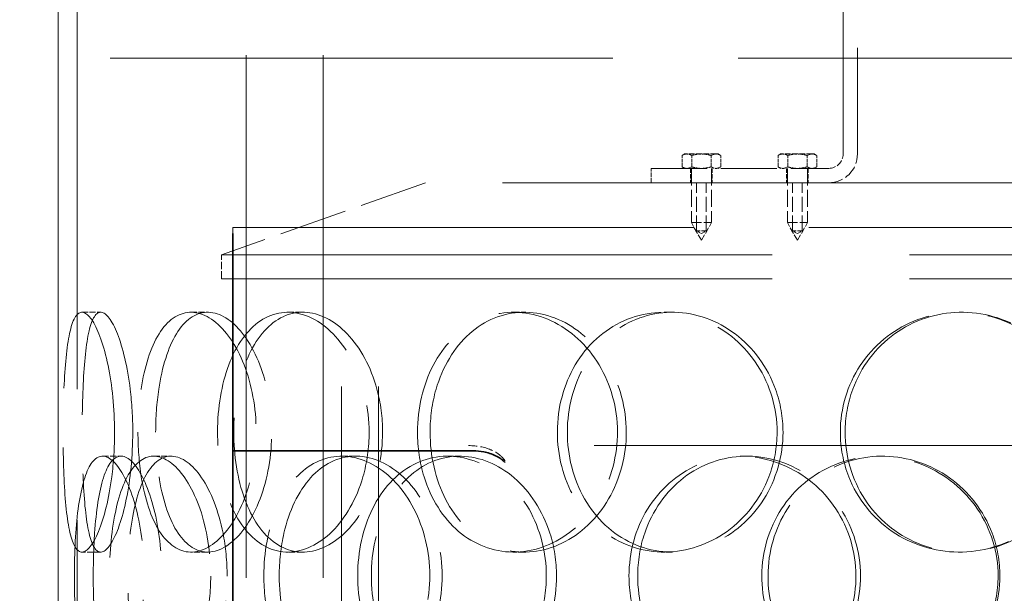
# Model space of a CAD drawing. Units: millimetres. Extents: x 46 to 20951, y 500 to 13923.
# Drawn here: x 13024 to 13229, y 11224 to 11344 of the extents above; entities that cross this region are included whole.
import ezdxf

# ---------------------------------------------------------------- set-up
doc = ezdxf.new("R2010")
doc.units = ezdxf.units.MM
doc.header["$LTSCALE"] = 50
doc.linetypes.add('DASHED', pattern=[0.2068, 0.1655, -0.0413])
doc.layers.add('Dimension (ISO)', color=5, linetype='Continuous', lineweight=9, true_color=0x0000ff)
doc.layers.add('Hidden (ISO)', color=1, linetype='DASHED', lineweight=18, true_color=0xff0000)
doc.layers.add('Visible (ISO)', color=7, linetype='Continuous', lineweight=35)
doc.styles.add('Note Text (ISO)', font='tahoma.ttf')
doc.dimstyles.new('Default (ISO)', dxfattribs={"dimscale": 50, "dimtxt": 3.5, "dimasz": 2.5, "dimexe": 3.175, "dimexo": 0, "dimgap": 0.762, "dimtad": 1, "dimdec": 1, "dimrnd": 1e-08, "dimtxsty": 'Note Text (ISO)', "dimcen": 0.09, "dimdle": 10, "dimclrd": 256, "dimclre": 256, "dimclrt": 256, "dimadec": 1, "dimazin": 2, "dimtfac": 1.001486, "dimtmove": 0, "dimatfit": 3, "dimfxl": 1, "dimtolj": 1, "dimtzin": 0, "dimlwd": -1, "dimlwe": -1, "dimarcsym": 0})

# ---------------------------------------------------------------- blocks, each defined once
blk = doc.blocks.new('*D27')
at = {"layer": 'Defpoints', "color": 0, "transparency": 16777216}
for p in [(1356.47, 11555.88), (15039.97, 11555.88), (15039.97, 9735.28)]:
    blk.add_point(p, dxfattribs=at)
at = {"layer": 'Dimension (ISO)', "transparency": 16777216}
for p, q in [((1356.47, 11555.88), (1356.47, 9576.53)), ((15039.97, 11555.88), (15039.97, 9576.53)), ((1481.47, 9735.28), (14914.97, 9735.28))]:
    blk.add_line(p, q, dxfattribs=at)
for points in [[(1481.47, 9756.11), (1481.47, 9714.44), (1356.47, 9735.28)], [(14914.97, 9756.11), (14914.97, 9714.44), (15039.97, 9735.28)]]:
    blk.add_solid(points, dxfattribs=at)
at = {"layer": 'Dimension (ISO)', "transparency": 16777216, "insert": (7886, 9956.37), "char_height": 175, "attachment_point": 1, "style": 'Note Text (ISO)'}
blk.add_mtext('\\A1;13684', dxfattribs=at)

msp = doc.modelspace()

# ---------------------------------------------------------------- linework, layer by layer
at = {"layer": 'Hidden (ISO)', "ltscale": 13.217279}
for p, q in [((13031.72, 10692.88), (13031.72, 12742.88)), ((13035.72, 12742.88), (13035.72, 10692.88))]:
    msp.add_line(p, q, dxfattribs=at)
at = {"layer": 'Hidden (ISO)', "ltscale": 13.168228}
for p, q in [((13070.91, 10682.88), (13070.91, 11636)), ((13086.91, 10682.88), (13086.91, 11636))]:
    msp.add_line(p, q, dxfattribs=at)
at = {"layer": 'Hidden (ISO)', "ltscale": 3.959753}
for p, q in [((13195.22, 11315.88), (13195.22, 11419.88)), ((13198.22, 11419.88), (13198.22, 11315.88))]:
    msp.add_line(p, q, dxfattribs=at)
at = {"layer": 'Hidden (ISO)', "ltscale": 0.304504}
msp.add_line((13031.72, 11335.88), (13031.72, 11343.88), dxfattribs=at)
at = {"layer": 'Hidden (ISO)', "ltscale": 12.65231}
msp.add_line((13539.72, 11335.88), (12956.72, 11335.88), dxfattribs=at)
at = {"layer": 'Hidden (ISO)', "ltscale": 12.282398}
msp.add_line((13031.72, 10700.88), (13031.72, 11335.88), dxfattribs=at)
at = {"layer": 'Hidden (ISO)', "ltscale": 0.023705}
for p, q in [((13162.22, 11315.88), (13161.68, 11315.57)), ((13169.22, 11315.88), (13169.76, 11315.57)), ((13182.22, 11315.88), (13181.68, 11315.57)), ((13189.22, 11315.88), (13189.76, 11315.57)), ((13162.22, 11312.88), (13161.68, 11313.2)), ((13169.22, 11312.88), (13169.76, 11313.2)), ((13182.22, 11312.88), (13181.68, 11313.2)), ((13189.22, 11312.88), (13189.76, 11313.2))]:
    msp.add_line(p, q, dxfattribs=at)
at = {"layer": 'Hidden (ISO)', "ltscale": 0.090321}
for p, q in [((13161.68, 11313.2), (13161.68, 11315.57)), ((13163.7, 11313.2), (13163.7, 11315.57)), ((13167.74, 11313.2), (13167.74, 11315.57)), ((13169.76, 11313.2), (13169.76, 11315.57)), ((13181.68, 11313.2), (13181.68, 11315.57)), ((13183.7, 11313.2), (13183.7, 11315.57)), ((13187.74, 11313.2), (13187.74, 11315.57)), ((13189.76, 11313.2), (13189.76, 11315.57))]:
    msp.add_line(p, q, dxfattribs=at)
at = {"layer": 'Hidden (ISO)', "ltscale": 0.069677}
for p, q in [((13162.69, 11315.88), (13162.22, 11315.88)), ((13169.22, 11315.88), (13168.75, 11315.88)), ((13182.69, 11315.88), (13182.22, 11315.88)), ((13189.22, 11315.88), (13188.75, 11315.88))]:
    msp.add_line(p, q, dxfattribs=at)
at = {"layer": 'Hidden (ISO)', "ltscale": 0.139454}
for p, q in [((13165.72, 11315.88), (13162.69, 11315.88)), ((13168.75, 11315.88), (13165.72, 11315.88)), ((13185.72, 11315.88), (13182.69, 11315.88)), ((13188.75, 11315.88), (13185.72, 11315.88))]:
    msp.add_line(p, q, dxfattribs=at)
at = {"layer": 'Hidden (ISO)', "ltscale": 1.408694}
msp.add_line((13155.22, 11312.88), (13192.22, 11312.88), dxfattribs=at)
at = {"layer": 'Hidden (ISO)', "ltscale": 0.114127}
for p, q in [((13155.22, 11309.88), (13155.22, 11312.88)), ((13163.47, 11312.88), (13163.47, 11309.88)), ((13167.97, 11312.88), (13167.97, 11309.88)), ((13183.47, 11312.88), (13183.47, 11309.88)), ((13187.97, 11312.88), (13187.97, 11309.88))]:
    msp.add_line(p, q, dxfattribs=at)
at = {"layer": 'Hidden (ISO)', "ltscale": 0.430153}
for p, q in [((13163.62, 11312.88), (13163.62, 11301.58)), ((13167.82, 11312.88), (13167.82, 11301.58)), ((13183.62, 11312.88), (13183.62, 11301.58)), ((13187.82, 11312.88), (13187.82, 11301.58))]:
    msp.add_line(p, q, dxfattribs=at)
at = {"layer": 'Hidden (ISO)', "ltscale": 1.71594}
msp.add_line((13108.22, 11309.88), (13065.72, 11294.88), dxfattribs=at)
at = {"layer": 'Hidden (ISO)', "ltscale": 14.17869}
msp.add_line((13388.22, 11309.88), (13108.22, 11309.88), dxfattribs=at)
at = {"layer": 'Hidden (ISO)', "ltscale": 0.380655}
for p, q in [((13164.72, 11299.88), (13164.72, 11309.88)), ((13166.72, 11299.88), (13166.72, 11309.88)), ((13184.72, 11299.88), (13184.72, 11309.88)), ((13186.72, 11299.88), (13186.72, 11309.88))]:
    msp.add_line(p, q, dxfattribs=at)
at = {"layer": 'Hidden (ISO)', "ltscale": 0.049194}
msp.add_line((13068.12, 11299.29), (13068.12, 11300.58), dxfattribs=at)
at = {"layer": 'Hidden (ISO)', "ltscale": 11.605416}
msp.add_line((13068.12, 11300.58), (13428.12, 11300.58), dxfattribs=at)
at = {"layer": 'Hidden (ISO)', "ltscale": 0.251097}
for p, q in [((13163.62, 11301.58), (13167.82, 11301.58)), ((13183.62, 11301.58), (13187.82, 11301.58))]:
    msp.add_line(p, q, dxfattribs=at)
at = {"layer": 'Hidden (ISO)', "ltscale": 0.161889}
for p, q in [((13165.72, 11297.88), (13163.62, 11301.58)), ((13165.72, 11297.88), (13167.82, 11301.58)), ((13185.72, 11297.88), (13183.62, 11301.58)), ((13185.72, 11297.88), (13187.82, 11301.58))]:
    msp.add_line(p, q, dxfattribs=at)
at = {"layer": 'Hidden (ISO)', "ltscale": 0.119518}
for p, q in [((13166.72, 11299.88), (13164.72, 11299.88)), ((13186.72, 11299.88), (13184.72, 11299.88))]:
    msp.add_line(p, q, dxfattribs=at)
at = {"layer": 'Hidden (ISO)', "ltscale": 0.04432}
for p, q in [((13165.72, 11299.28), (13164.72, 11299.88)), ((13165.72, 11299.28), (13166.72, 11299.88)), ((13185.72, 11299.28), (13184.72, 11299.88)), ((13185.72, 11299.28), (13186.72, 11299.88))]:
    msp.add_line(p, q, dxfattribs=at)
at = {"layer": 'Hidden (ISO)', "ltscale": 13.862202}
for p, q in [((13065.72, 11294.88), (13430.72, 11294.88)), ((13065.72, 11289.88), (13430.72, 11289.88))]:
    msp.add_line(p, q, dxfattribs=at)
at = {"layer": 'Hidden (ISO)', "ltscale": 0.190278}
msp.add_line((13065.72, 11289.88), (13065.72, 11294.88), dxfattribs=at)
at = {"layer": 'Hidden (ISO)', "ltscale": 10.880077}
for p, q in [((13090.72, 11064.88), (13090.72, 11289.88)), ((13098.42, 11064.88), (13098.42, 11289.88))]:
    msp.add_line(p, q, dxfattribs=at)
at = {"layer": 'Hidden (ISO)', "ltscale": 0.152202}
for p, q in [((13036.69, 11282.88), (13040.59, 11282.88)), ((13059.38, 11282.88), (13062.87, 11282.88)), ((13079.57, 11282.88), (13082.68, 11282.88)), ((13126.58, 11282.88), (13128.83, 11282.88)), ((13157.98, 11282.88), (13159.65, 11282.88)), ((13219.41, 11282.88), (13219.94, 11282.88)), ((13040.98, 11252.88), (13044.81, 11252.88)), ((13051.63, 11252.88), (13055.26, 11252.88)), ((13090.79, 11252.88), (13093.7, 11252.88)), ((13112.85, 11252.88), (13115.35, 11252.88)), ((13173.77, 11252.88), (13175.14, 11252.88)), ((13202.59, 11252.88), (13203.43, 11252.88)), ((13040.59, 11232.88), (13036.69, 11232.88)), ((13062.87, 11232.88), (13059.38, 11232.88)), ((13082.68, 11232.88), (13079.57, 11232.88)), ((13128.83, 11232.88), (13126.58, 11232.88)), ((13159.65, 11232.88), (13157.98, 11232.88)), ((13219.94, 11232.88), (13219.41, 11232.88))]:
    msp.add_line(p, q, dxfattribs=at)
at = {"layer": 'Hidden (ISO)', "ltscale": 12.660898}
msp.add_line((13379.03, 11255.08), (13117.2, 11255.08), dxfattribs=at)
at = {"layer": 'Hidden (ISO)', "ltscale": 0.358753}
msp.add_arc((13192.22, 11315.88), 6, 270, 0, dxfattribs=at)
at = {"layer": 'Hidden (ISO)', "ltscale": 0.179327}
msp.add_arc((13192.22, 11315.88), 3, 270, 0, dxfattribs=at)
at = {"layer": 'Hidden (ISO)', "ltscale": 0.078019}
for points in [[(13162.69, 11315.88), (13162.22, 11315.88), (13161.68, 11315.57)], [(13163.7, 11315.57), (13163.16, 11315.88), (13162.69, 11315.88)], [(13165.72, 11315.88), (13164.78, 11315.88), (13163.7, 11315.57)], [(13167.74, 11315.57), (13166.66, 11315.88), (13165.72, 11315.88)], [(13168.75, 11315.88), (13168.28, 11315.88), (13167.74, 11315.57)], [(13169.76, 11315.57), (13169.22, 11315.88), (13168.75, 11315.88)], [(13182.69, 11315.88), (13182.22, 11315.88), (13181.68, 11315.57)], [(13183.7, 11315.57), (13183.16, 11315.88), (13182.69, 11315.88)], [(13185.72, 11315.88), (13184.78, 11315.88), (13183.7, 11315.57)], [(13187.74, 11315.57), (13186.66, 11315.88), (13185.72, 11315.88)], [(13188.75, 11315.88), (13188.28, 11315.88), (13187.74, 11315.57)], [(13189.76, 11315.57), (13189.22, 11315.88), (13188.75, 11315.88)], [(13161.68, 11313.2), (13162.22, 11312.88), (13162.69, 11312.88)], [(13162.69, 11312.88), (13163.16, 11312.88), (13163.7, 11313.2)], [(13163.7, 11313.2), (13164.78, 11312.88), (13165.72, 11312.88)], [(13165.72, 11312.88), (13166.66, 11312.88), (13167.74, 11313.2)], [(13167.74, 11313.2), (13168.28, 11312.88), (13168.75, 11312.88)], [(13168.75, 11312.88), (13169.22, 11312.88), (13169.76, 11313.2)], [(13181.68, 11313.2), (13182.22, 11312.88), (13182.69, 11312.88)], [(13182.69, 11312.88), (13183.16, 11312.88), (13183.7, 11313.2)], [(13183.7, 11313.2), (13184.78, 11312.88), (13185.72, 11312.88)], [(13185.72, 11312.88), (13186.66, 11312.88), (13187.74, 11313.2)], [(13187.74, 11313.2), (13188.28, 11312.88), (13188.75, 11312.88)], [(13188.75, 11312.88), (13189.22, 11312.88), (13189.76, 11313.2)]]:
    msp.add_rational_spline(points, [1, 1.0379548493, 1], degree=2, dxfattribs=at)
at = {"layer": 'Hidden (ISO)', "ltscale": 6.00773}
for points in [[(13043.48, 11257.88), (13043.48, 11262.81), (13042.98, 11267.72), (13042.13, 11271.81), (13041.28, 11275.9), (13040.1, 11279.15), (13038.93, 11281.02), (13037.77, 11282.86), (13036.62, 11283.35), (13035.7, 11282.41), (13034.76, 11281.46), (13034.06, 11279.01), (13033.6, 11275.48), (13033.14, 11271.98), (13032.9, 11267.43), (13032.8, 11262.59), (13032.71, 11257.77), (13032.76, 11252.68), (13032.96, 11248.15), (13033.17, 11243.6), (13033.55, 11239.64), (13034.18, 11236.94), (13034.8, 11234.27), (13035.68, 11232.84), (13036.73, 11232.88), (13037.79, 11232.93), (13039.02, 11234.45), (13040.15, 11237.2), (13041.3, 11239.98), (13042.31, 11244), (13042.9, 11248.59), (13043.28, 11251.54), (13043.48, 11254.71), (13043.48, 11257.88)], [(13048.35, 11257.88), (13048.35, 11262.81), (13048.92, 11267.72), (13050.03, 11271.81), (13051.15, 11275.9), (13052.82, 11279.15), (13054.89, 11281.02), (13056.93, 11282.86), (13059.36, 11283.35), (13061.81, 11282.41), (13064.31, 11281.46), (13066.81, 11279.01), (13068.79, 11275.48), (13070.75, 11271.98), (13072.16, 11267.43), (13072.71, 11262.59), (13073.26, 11257.77), (13072.94, 11252.68), (13071.82, 11248.15), (13070.69, 11243.6), (13068.78, 11239.64), (13066.5, 11236.94), (13064.26, 11234.27), (13061.69, 11232.84), (13059.28, 11232.88), (13056.86, 11232.93), (13054.62, 11234.45), (13052.86, 11237.2), (13051.08, 11239.98), (13049.78, 11244), (13049.05, 11248.59), (13048.59, 11251.54), (13048.35, 11254.71), (13048.35, 11257.88)], [(13096.5, 11257.88), (13096.5, 11262.81), (13095.41, 11267.72), (13093.48, 11271.81), (13091.54, 11275.9), (13088.77, 11279.15), (13085.72, 11281.02), (13082.73, 11282.86), (13079.49, 11283.35), (13076.56, 11282.41), (13073.56, 11281.46), (13070.9, 11279.01), (13068.92, 11275.48), (13066.96, 11271.98), (13065.67, 11267.43), (13065.17, 11262.59), (13064.67, 11257.77), (13064.95, 11252.68), (13065.99, 11248.15), (13067.04, 11243.6), (13068.86, 11239.64), (13071.27, 11236.94), (13073.65, 11234.27), (13076.6, 11232.84), (13079.7, 11232.88), (13082.81, 11232.93), (13086.04, 11234.45), (13088.81, 11237.2), (13091.6, 11239.98), (13093.9, 11244), (13095.21, 11248.59), (13096.06, 11251.54), (13096.5, 11254.71), (13096.5, 11257.88)], [(13106.58, 11257.88), (13106.58, 11262.81), (13107.71, 11267.72), (13109.84, 11271.81), (13111.98, 11275.9), (13115.11, 11279.15), (13118.8, 11281.02), (13122.43, 11282.86), (13126.6, 11283.35), (13130.64, 11282.41), (13134.77, 11281.46), (13138.74, 11279.01), (13141.81, 11275.48), (13144.86, 11271.98), (13147, 11267.43), (13147.83, 11262.59), (13148.66, 11257.77), (13148.18, 11252.68), (13146.47, 11248.15), (13144.76, 11243.6), (13141.82, 11239.64), (13138.23, 11236.94), (13134.67, 11234.27), (13130.48, 11232.84), (13126.41, 11232.88), (13122.32, 11232.93), (13118.36, 11234.45), (13115.13, 11237.2), (13111.87, 11239.98), (13109.37, 11244), (13107.95, 11248.59), (13107.05, 11251.54), (13106.58, 11254.71), (13106.58, 11257.88)], [(13181.48, 11257.88), (13181.48, 11262.81), (13180.04, 11267.72), (13177.42, 11271.81), (13174.8, 11275.9), (13171.02, 11279.15), (13166.75, 11281.02), (13162.55, 11282.86), (13157.91, 11283.35), (13153.58, 11282.41), (13149.16, 11281.46), (13145.09, 11279.01), (13142.01, 11275.48), (13138.96, 11271.98), (13136.9, 11267.43), (13136.09, 11262.59), (13135.3, 11257.77), (13135.76, 11252.68), (13137.41, 11248.15), (13139.08, 11243.6), (13141.96, 11239.64), (13145.64, 11236.94), (13149.28, 11234.27), (13153.69, 11232.84), (13158.17, 11232.88), (13162.67, 11232.93), (13167.22, 11234.45), (13171.05, 11237.2), (13174.91, 11239.98), (13178, 11244), (13179.76, 11248.59), (13180.89, 11251.54), (13181.48, 11254.71), (13181.48, 11257.88)], [(13194.65, 11257.88), (13194.65, 11262.81), (13196.11, 11267.72), (13198.81, 11271.81), (13201.51, 11275.9), (13205.43, 11279.15), (13209.97, 11281.02), (13214.43, 11282.86), (13219.46, 11283.35), (13224.23, 11282.41), (13229.12, 11281.46), (13233.73, 11279.01), (13237.25, 11275.48), (13240.75, 11271.98), (13243.17, 11267.43), (13244.1, 11262.59), (13245.04, 11257.77), (13244.49, 11252.68), (13242.56, 11248.15), (13240.62, 11243.6), (13237.29, 11239.64), (13233.12, 11236.94), (13229, 11234.27), (13224.08, 11232.84), (13219.2, 11232.88), (13214.3, 11232.93), (13209.44, 11234.45), (13205.43, 11237.2), (13201.38, 11239.98), (13198.21, 11244), (13196.4, 11248.59), (13195.25, 11251.54), (13194.65, 11254.71), (13194.65, 11257.88)], [(13035.1, 11227.88), (13035.1, 11232.81), (13035.35, 11237.72), (13035.89, 11241.81), (13036.44, 11245.9), (13037.28, 11249.15), (13038.41, 11251.02), (13039.53, 11252.86), (13040.94, 11253.35), (13042.44, 11252.41), (13043.96, 11251.46), (13045.57, 11249.01), (13046.87, 11245.48), (13048.15, 11241.98), (13049.11, 11237.43), (13049.49, 11232.59), (13049.86, 11227.77), (13049.63, 11222.68), (13048.88, 11218.15), (13048.12, 11213.6), (13046.84, 11209.64), (13045.38, 11206.94), (13043.94, 11204.27), (13042.34, 11202.84), (13040.91, 11202.88), (13039.49, 11202.93), (13038.25, 11204.45), (13037.32, 11207.2), (13036.39, 11209.98), (13035.77, 11214), (13035.42, 11218.59), (13035.21, 11221.54), (13035.1, 11224.71), (13035.1, 11227.88)], [(13063.51, 11227.88), (13063.51, 11232.81), (13062.71, 11237.72), (13061.31, 11241.81), (13059.91, 11245.9), (13057.93, 11249.15), (13055.82, 11251.02), (13053.74, 11252.86), (13051.55, 11253.35), (13049.64, 11252.41), (13047.68, 11251.46), (13046.01, 11249.01), (13044.8, 11245.48), (13043.6, 11241.98), (13042.85, 11237.43), (13042.56, 11232.59), (13042.26, 11227.77), (13042.43, 11222.68), (13043.04, 11218.15), (13043.66, 11213.6), (13044.75, 11209.64), (13046.25, 11206.94), (13047.74, 11204.27), (13049.65, 11202.84), (13051.72, 11202.88), (13053.79, 11202.93), (13056.03, 11204.45), (13057.98, 11207.2), (13059.95, 11209.98), (13061.61, 11214), (13062.57, 11218.59), (13063.18, 11221.54), (13063.51, 11224.71), (13063.51, 11227.88)], [(13074.57, 11227.88), (13074.57, 11232.81), (13075.47, 11237.72), (13077.16, 11241.81), (13078.86, 11245.9), (13081.37, 11249.15), (13084.38, 11251.02), (13087.35, 11252.86), (13090.79, 11253.35), (13094.17, 11252.41), (13097.62, 11251.46), (13100.99, 11249.01), (13103.62, 11245.48), (13106.22, 11241.98), (13108.08, 11237.43), (13108.79, 11232.59), (13109.51, 11227.77), (13109.09, 11222.68), (13107.62, 11218.15), (13106.14, 11213.6), (13103.62, 11209.64), (13100.57, 11206.94), (13097.54, 11204.27), (13094.03, 11202.84), (13090.64, 11202.88), (13087.25, 11202.93), (13084.01, 11204.45), (13081.41, 11207.2), (13078.77, 11209.98), (13076.78, 11214), (13075.66, 11218.59), (13074.94, 11221.54), (13074.57, 11224.71), (13074.57, 11227.88)], [(13133.41, 11227.88), (13133.41, 11232.81), (13132.13, 11237.72), (13129.81, 11241.81), (13127.49, 11245.9), (13124.15, 11249.15), (13120.44, 11251.02), (13116.78, 11252.86), (13112.77, 11253.35), (13109.09, 11252.41), (13105.32, 11251.46), (13101.9, 11249.01), (13099.34, 11245.48), (13096.8, 11241.98), (13095.1, 11237.43), (13094.44, 11232.59), (13093.78, 11227.77), (13094.16, 11222.68), (13095.52, 11218.15), (13096.9, 11213.6), (13099.28, 11209.64), (13102.37, 11206.94), (13105.42, 11204.27), (13109.16, 11202.84), (13113.01, 11202.88), (13116.88, 11202.93), (13120.84, 11204.45), (13124.19, 11207.2), (13127.58, 11209.98), (13130.32, 11214), (13131.89, 11218.59), (13132.89, 11221.54), (13133.41, 11224.71), (13133.41, 11227.88)], [(13150.63, 11227.88), (13150.63, 11232.81), (13151.97, 11237.72), (13154.47, 11241.81), (13156.97, 11245.9), (13160.62, 11249.15), (13164.87, 11251.02), (13169.05, 11252.86), (13173.8, 11253.35), (13178.35, 11252.41), (13183.01, 11251.46), (13187.43, 11249.01), (13190.84, 11245.48), (13194.21, 11241.98), (13196.56, 11237.43), (13197.47, 11232.59), (13198.38, 11227.77), (13197.85, 11222.68), (13195.98, 11218.15), (13194.1, 11213.6), (13190.86, 11209.64), (13186.86, 11206.94), (13182.89, 11204.27), (13178.2, 11202.84), (13173.57, 11202.88), (13168.93, 11202.93), (13164.37, 11204.45), (13160.63, 11207.2), (13156.85, 11209.98), (13153.91, 11214), (13152.25, 11218.59), (13151.18, 11221.54), (13150.63, 11224.71), (13150.63, 11227.88)], [(13227.51, 11227.88), (13227.51, 11232.81), (13226.01, 11237.72), (13223.25, 11241.81), (13220.5, 11245.9), (13216.51, 11249.15), (13211.97, 11251.02), (13207.5, 11252.86), (13202.52, 11253.35), (13197.85, 11252.41), (13193.06, 11251.46), (13188.62, 11249.01), (13185.24, 11245.48), (13181.89, 11241.98), (13179.6, 11237.43), (13178.72, 11232.59), (13177.83, 11227.77), (13178.34, 11222.68), (13180.18, 11218.15), (13182.02, 11213.6), (13185.2, 11209.64), (13189.21, 11206.94), (13193.19, 11204.27), (13197.98, 11202.84), (13202.8, 11202.88), (13207.63, 11202.93), (13212.48, 11204.45), (13216.53, 11207.2), (13220.62, 11209.98), (13223.86, 11214), (13225.71, 11218.59), (13226.9, 11221.54), (13227.51, 11224.71), (13227.51, 11227.88)]]:
    msp.add_open_spline(points, degree=3, knots=[-3.141593, -3.141593, -3.141593, -3.141593, -2.550603, -2.550603, -2.550603, -1.959274, -1.959274, -1.959274, -1.376869, -1.376869, -1.376869, -0.780694, -0.780694, -0.780694, -0.18948, -0.18948, -0.18948, 0.399827, 0.399827, 0.399827, 0.99278, 0.99278, 0.99278, 1.579234, 1.579234, 1.579234, 2.167086, 2.167086, 2.167086, 2.760674, 2.760674, 2.760674, 3.141593, 3.141593, 3.141593, 3.141593], dxfattribs=at)
at = {"layer": 'Hidden (ISO)', "ltscale": 5.951962}
for points in [[(13047.27, 11257.88), (13047.27, 11252.94), (13046.77, 11248), (13045.93, 11243.9), (13045.09, 11239.81), (13043.93, 11236.57), (13042.77, 11234.71), (13041.63, 11232.89), (13040.51, 11232.42), (13039.61, 11233.37), (13038.69, 11234.35), (13038, 11236.83), (13037.55, 11240.38), (13037.1, 11243.92), (13036.87, 11248.5), (13036.78, 11253.36), (13036.69, 11258.22), (13036.74, 11263.33), (13036.95, 11267.85), (13037.16, 11272.4), (13037.54, 11276.33), (13038.17, 11278.98), (13038.79, 11281.61), (13039.66, 11282.98), (13040.7, 11282.88), (13041.75, 11282.78), (13042.97, 11281.19), (13044.07, 11278.38), (13045.19, 11275.54), (13046.18, 11271.46), (13046.74, 11266.83), (13047.08, 11263.98), (13047.27, 11260.93), (13047.27, 11257.88)], [(13052.04, 11257.88), (13052.04, 11252.94), (13052.61, 11248), (13053.71, 11243.9), (13054.81, 11239.81), (13056.46, 11236.57), (13058.5, 11234.71), (13060.51, 11232.89), (13062.9, 11232.42), (13065.3, 11233.37), (13067.76, 11234.35), (13070.22, 11236.83), (13072.15, 11240.38), (13074.08, 11243.92), (13075.46, 11248.5), (13075.98, 11253.36), (13076.49, 11258.22), (13076.15, 11263.33), (13075.02, 11267.85), (13073.88, 11272.4), (13071.97, 11276.33), (13069.73, 11278.98), (13067.51, 11281.61), (13064.98, 11282.98), (13062.62, 11282.88), (13060.26, 11282.78), (13058.07, 11281.19), (13056.36, 11278.38), (13054.62, 11275.54), (13053.37, 11271.46), (13052.68, 11266.83), (13052.26, 11263.98), (13052.04, 11260.93), (13052.04, 11257.88)], [(13099.3, 11257.88), (13099.3, 11252.94), (13098.23, 11248), (13096.31, 11243.9), (13094.4, 11239.81), (13091.67, 11236.57), (13088.67, 11234.71), (13085.73, 11232.89), (13082.55, 11232.42), (13079.68, 11233.37), (13076.73, 11234.35), (13074.11, 11236.83), (13072.18, 11240.38), (13070.26, 11243.92), (13069, 11248.5), (13068.53, 11253.36), (13068.06, 11258.22), (13068.36, 11263.33), (13069.41, 11267.85), (13070.47, 11272.4), (13072.29, 11276.33), (13074.68, 11278.98), (13077.04, 11281.61), (13079.96, 11282.98), (13083.01, 11282.88), (13086.06, 11282.78), (13089.23, 11281.19), (13091.93, 11278.38), (13094.67, 11275.54), (13096.89, 11271.46), (13098.14, 11266.83), (13098.9, 11263.98), (13099.3, 11260.93), (13099.3, 11257.88)], [(13109.2, 11257.88), (13109.2, 11252.94), (13110.32, 11248), (13112.43, 11243.9), (13114.53, 11239.81), (13117.62, 11236.57), (13121.25, 11234.71), (13124.83, 11232.89), (13128.92, 11232.42), (13132.89, 11233.37), (13136.95, 11234.35), (13140.85, 11236.83), (13143.86, 11240.38), (13146.85, 11243.92), (13148.93, 11248.5), (13149.72, 11253.36), (13150.5, 11258.22), (13149.98, 11263.33), (13148.26, 11267.85), (13146.54, 11272.4), (13143.61, 11276.33), (13140.04, 11278.98), (13136.53, 11281.61), (13132.41, 11282.98), (13128.41, 11282.88), (13124.39, 11282.78), (13120.52, 11281.19), (13117.38, 11278.38), (13114.2, 11275.54), (13111.78, 11271.46), (13110.44, 11266.83), (13109.62, 11263.98), (13109.2, 11260.93), (13109.2, 11257.88)], [(13182.71, 11257.88), (13182.71, 11252.94), (13181.29, 11248), (13178.7, 11243.9), (13176.11, 11239.81), (13172.39, 11236.57), (13168.19, 11234.71), (13164.06, 11232.89), (13159.49, 11232.42), (13155.25, 11233.37), (13150.9, 11234.35), (13146.91, 11236.83), (13143.9, 11240.38), (13140.91, 11243.92), (13138.89, 11248.5), (13138.14, 11253.36), (13137.38, 11258.22), (13137.87, 11263.33), (13139.55, 11267.85), (13141.23, 11272.4), (13144.1, 11276.33), (13147.75, 11278.98), (13151.36, 11281.61), (13155.71, 11282.98), (13160.11, 11282.88), (13164.54, 11282.78), (13168.99, 11281.19), (13172.72, 11278.38), (13176.49, 11275.54), (13179.48, 11271.46), (13181.15, 11266.83), (13182.18, 11263.98), (13182.71, 11260.93), (13182.71, 11257.88)], [(13195.64, 11257.88), (13195.64, 11252.94), (13197.09, 11248), (13199.75, 11243.9), (13202.41, 11239.81), (13206.29, 11236.57), (13210.75, 11234.71), (13215.14, 11232.89), (13220.08, 11232.42), (13224.77, 11233.37), (13229.58, 11234.35), (13234.1, 11236.83), (13237.55, 11240.38), (13240.97, 11243.92), (13243.33, 11248.5), (13244.21, 11253.36), (13245.1, 11258.22), (13244.52, 11263.33), (13242.57, 11267.85), (13240.61, 11272.4), (13237.28, 11276.33), (13233.15, 11278.98), (13229.07, 11281.61), (13224.23, 11282.98), (13219.43, 11282.88), (13214.62, 11282.78), (13209.87, 11281.19), (13205.96, 11278.38), (13202.01, 11275.54), (13198.94, 11271.46), (13197.23, 11266.83), (13196.18, 11263.98), (13195.64, 11260.93), (13195.64, 11257.88)], [(13039.04, 11227.88), (13039.04, 11222.94), (13039.29, 11218), (13039.82, 11213.9), (13040.36, 11209.81), (13041.19, 11206.57), (13042.31, 11204.71), (13043.41, 11202.89), (13044.8, 11202.42), (13046.27, 11203.37), (13047.77, 11204.35), (13049.35, 11206.83), (13050.62, 11210.38), (13051.88, 11213.92), (13052.82, 11218.5), (13053.17, 11223.36), (13053.52, 11228.22), (13053.28, 11233.33), (13052.52, 11237.85), (13051.76, 11242.4), (13050.49, 11246.33), (13049.04, 11248.98), (13047.62, 11251.61), (13046.05, 11252.98), (13044.66, 11252.88), (13043.26, 11252.78), (13042.06, 11251.19), (13041.16, 11248.38), (13040.25, 11245.54), (13039.65, 11241.46), (13039.33, 11236.83), (13039.13, 11233.98), (13039.04, 11230.93), (13039.04, 11227.88)], [(13066.92, 11227.88), (13066.92, 11222.94), (13066.13, 11218), (13064.75, 11213.9), (13063.37, 11209.81), (13061.42, 11206.57), (13059.34, 11204.71), (13057.3, 11202.89), (13055.15, 11202.42), (13053.27, 11203.37), (13051.35, 11204.35), (13049.71, 11206.83), (13048.53, 11210.38), (13047.35, 11213.92), (13046.62, 11218.5), (13046.34, 11223.36), (13046.07, 11228.22), (13046.24, 11233.33), (13046.86, 11237.85), (13047.49, 11242.4), (13048.58, 11246.33), (13050.07, 11248.98), (13051.55, 11251.61), (13053.43, 11252.98), (13055.47, 11252.88), (13057.52, 11252.78), (13059.71, 11251.19), (13061.62, 11248.38), (13063.55, 11245.54), (13065.16, 11241.46), (13066.07, 11236.83), (13066.63, 11233.98), (13066.92, 11230.93), (13066.92, 11227.88)], [(13077.78, 11227.88), (13077.78, 11222.94), (13078.67, 11218), (13080.34, 11213.9), (13082.02, 11209.81), (13084.5, 11206.57), (13087.46, 11204.71), (13090.38, 11202.89), (13093.76, 11202.42), (13097.08, 11203.37), (13100.48, 11204.35), (13103.79, 11206.83), (13106.36, 11210.38), (13108.91, 11213.92), (13110.72, 11218.5), (13111.4, 11223.36), (13112.07, 11228.22), (13111.62, 11233.33), (13110.14, 11237.85), (13108.65, 11242.4), (13106.14, 11246.33), (13103.11, 11248.98), (13100.13, 11251.61), (13096.66, 11252.98), (13093.35, 11252.88), (13090.02, 11252.78), (13086.85, 11251.19), (13084.32, 11248.38), (13081.75, 11245.54), (13079.83, 11241.46), (13078.77, 11236.83), (13078.11, 11233.98), (13077.78, 11230.93), (13077.78, 11227.88)], [(13135.54, 11227.88), (13135.54, 11222.94), (13134.26, 11218), (13131.97, 11213.9), (13129.68, 11209.81), (13126.39, 11206.57), (13122.74, 11204.71), (13119.14, 11202.89), (13115.2, 11202.42), (13111.59, 11203.37), (13107.88, 11204.35), (13104.53, 11206.83), (13102.02, 11210.38), (13099.53, 11213.92), (13097.88, 11218.5), (13097.25, 11223.36), (13096.63, 11228.22), (13097.03, 11233.33), (13098.42, 11237.85), (13099.8, 11242.4), (13102.18, 11246.33), (13105.25, 11248.98), (13108.27, 11251.61), (13111.96, 11252.98), (13115.75, 11252.88), (13119.55, 11252.78), (13123.43, 11251.19), (13126.7, 11248.38), (13130.01, 11245.54), (13132.67, 11241.46), (13134.15, 11236.83), (13135.06, 11233.98), (13135.54, 11230.93), (13135.54, 11227.88)], [(13152.44, 11227.88), (13152.44, 11222.94), (13153.76, 11218), (13156.23, 11213.9), (13158.7, 11209.81), (13162.3, 11206.57), (13166.48, 11204.71), (13170.6, 11202.89), (13175.27, 11202.42), (13179.73, 11203.37), (13184.31, 11204.35), (13188.65, 11206.83), (13191.98, 11210.38), (13195.29, 11213.92), (13197.58, 11218.5), (13198.45, 11223.36), (13199.3, 11228.22), (13198.74, 11233.33), (13196.85, 11237.85), (13194.95, 11242.4), (13191.72, 11246.33), (13187.75, 11248.98), (13183.83, 11251.61), (13179.21, 11252.98), (13174.66, 11252.88), (13170.1, 11252.78), (13165.65, 11251.19), (13162.01, 11248.38), (13158.32, 11245.54), (13155.48, 11241.46), (13153.9, 11236.83), (13152.93, 11233.98), (13152.44, 11230.93), (13152.44, 11227.88)], [(13227.89, 11227.88), (13227.89, 11222.94), (13226.4, 11218), (13223.68, 11213.9), (13220.97, 11209.81), (13217.04, 11206.57), (13212.57, 11204.71), (13208.17, 11202.89), (13203.28, 11202.42), (13198.69, 11203.37), (13193.98, 11204.35), (13189.62, 11206.83), (13186.32, 11210.38), (13183.04, 11213.92), (13180.81, 11218.5), (13179.97, 11223.36), (13179.13, 11228.22), (13179.68, 11233.33), (13181.53, 11237.85), (13183.39, 11242.4), (13186.56, 11246.33), (13190.54, 11248.98), (13194.48, 11251.61), (13199.2, 11252.98), (13203.93, 11252.88), (13208.69, 11252.78), (13213.44, 11251.19), (13217.38, 11248.38), (13221.37, 11245.54), (13224.51, 11241.46), (13226.26, 11236.83), (13227.34, 11233.98), (13227.89, 11230.93), (13227.89, 11227.88)]]:
    msp.add_open_spline(points, degree=3, knots=[-3.141593, -3.141593, -3.141593, -3.141593, -2.548221, -2.548221, -2.548221, -1.955877, -1.955877, -1.955877, -1.37302, -1.37302, -1.37302, -0.775459, -0.775459, -0.775459, -0.181751, -0.181751, -0.181751, 0.410231, 0.410231, 0.410231, 1.004672, 1.004672, 1.004672, 1.59146, 1.59146, 1.59146, 2.180121, 2.180121, 2.180121, 2.775735, 2.775735, 2.775735, 3.141593, 3.141593, 3.141593, 3.141593], dxfattribs=at)
at = {"layer": 'Hidden (ISO)', "ltscale": 0.324635}
msp.add_open_spline([(13124.81, 11251.95), (13124.8, 11251.96), (13124.79, 11251.97), (13124.52, 11252.34), (13124.12, 11252.81), (13122.96, 11253.67), (13122.39, 11253.98), (13120.54, 11254.76), (13118.99, 11255.08), (13117.2, 11255.08)], degree=3, knots=[-0.0032986, -0.0032986, -0.0032986, -0.0032986, 0, 0, 0.1348497, 0.1348497, 0.2447769, 0.2447769, 0.47698, 0.47698, 0.47698, 0.47698], dxfattribs=at)
at = {"layer": 'Visible (ISO)'}
for q in [(13068.12, 11299.29), (13118.19, 11253.97), (13068.12, 10251.58)]:
    msp.add_line((13068.12, 11253.97), q, dxfattribs=at)
msp.add_open_spline([(13124.81, 11251.6), (13124.8, 11251.61), (13124.79, 11251.61), (13124.4, 11252), (13123.79, 11252.52), (13122.07, 11253.36), (13121.23, 11253.62), (13119.65, 11253.91), (13118.92, 11253.97), (13118.19, 11253.97)], degree=3, knots=[-0.0031922, -0.0031922, -0.0031922, -0.0031922, 0, 0, 0.1626096, 0.1626096, 0.2989167, 0.2989167, 0.4125351, 0.4125351, 0.4125351, 0.4125351], dxfattribs=at)

# ---------------------------------------------------------------- dimensions: what is measured, and where the dimension line sits
at = {"layer": 'Dimension (ISO)'}
dim = msp.add_linear_dim(base=(15039.96829383, 9735.27705043), p1=(1356.46829383, 11555.88337312), p2=(15039.96829383, 11555.88337312), angle=180, dimstyle='Default (ISO)', override={"dimgap": 0.762, "dimdec": 0, "dimtol": 0, "dimlim": 0, "dimtp": 0, "dimtm": 0, "dimtdec": 2, "dimtofl": 0, "dimatfit": 1}, dxfattribs=at)
dim.commit()
dim.dimension.update_dxf_attribs({"geometry": '*D27', "text_midpoint": (8198.21829383, 9735.27705043), "dimtype": 160})

doc.saveas('drawing.dxf')
